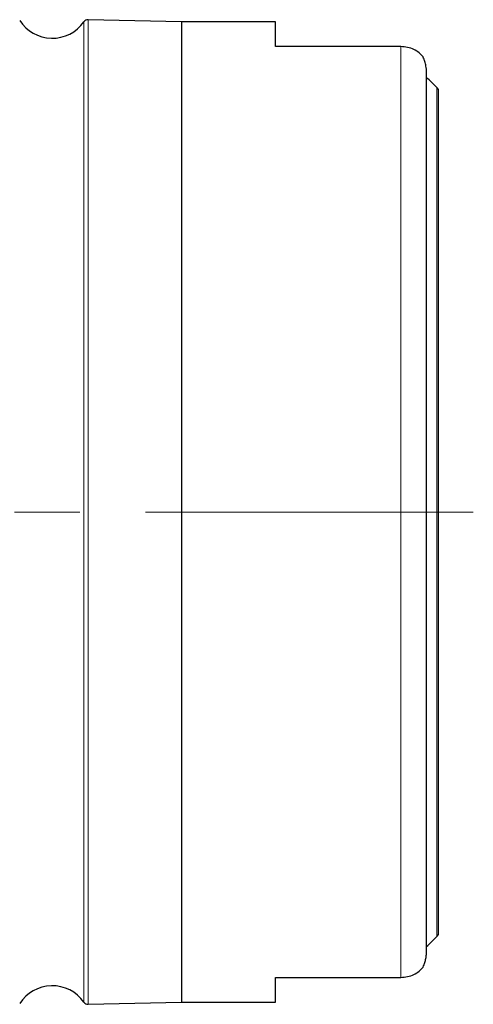
# Model space of a CAD drawing. Units: millimetres. Extents: x 15 to 204, y 6 to 291.
# Drawn here: x 77 to 95, y 117 to 155 of the extents above; entities that cross this region are included whole.
import ezdxf

# ---------------------------------------------------------------- set-up
doc = ezdxf.new("R2010")
doc.units = ezdxf.units.MM
doc.linetypes.add('CENTERX2', pattern=[20.32, 12.7, -2.54, 2.54, -2.54])
doc.layers.add('DÜNNE_LINIE', color=153, linetype='Continuous')

msp = doc.modelspace()

# ---------------------------------------------------------------- linework, layer by layer
at = {"color": 8, "linetype": 'Continuous', "lineweight": 0}
for p, q in [((79.7729, 154.6431), (79.7729, 116.644)), ((79.9408, 154.7275), (79.9408, 116.5596)), ((92.0488, 153.683), (92.0488, 117.6041)), ((93.4488, 152.1026), (93.4488, 119.1845))]:
    msp.add_line(p, q, dxfattribs=at)
at = {"color": 7, "linetype": 'Continuous', "lineweight": 30}
for p, q in [((83.5488, 154.6435), (79.9408, 154.7275)), ((87.1988, 154.6435), (83.5488, 154.6435)), ((83.5488, 154.6435), (83.5488, 116.6435)), ((87.1988, 153.683), (87.1988, 154.6435)), ((92.0488, 153.683), (87.1988, 153.683)), ((93.0488, 118.5698), (93.0488, 152.7173)), ((93.4988, 152.0403), (93.4988, 119.2468)), ((87.1988, 117.6041), (92.0488, 117.6041)), ((87.1988, 116.6435), (87.1988, 117.6041)), ((79.9408, 116.5596), (83.5488, 116.6435)), ((83.5488, 116.6435), (87.1988, 116.6435))]:
    msp.add_line(p, q, dxfattribs=at)
for centre, radius, start, end in [((78.5488, 155.51), 1.5, 212.64226, 324.6933), ((79.9361, 154.5275), 0.2, 88.66778, 144.6933), ((78.5488, 115.7771), 1.5, 35.3067, 147.35774), ((79.9361, 116.7596), 0.2, 215.3067, 271.33222)]:
    msp.add_arc(centre, radius, start, end, dxfattribs=at)
for start_param, end_param in [(0.6914649, 0.7110769), (5.5721084, 5.5917204)]:
    msp.add_ellipse((69.0974, 135.6435), major_axis=(31.6124, 0), ratio=0.8164966, start_param=start_param, end_param=end_param, dxfattribs=at)
for points, knots in [([(92.9155, 153.2849), (92.8739, 153.3425), (92.8236, 153.3957), (92.7047, 153.4925), (92.6357, 153.5359), (92.4858, 153.6067), (92.4023, 153.6352), (92.2296, 153.6731), (92.1406, 153.683), (92.0488, 153.683)], [0, 0, 0, 0, 0.25, 0.25, 0.5, 0.5, 0.75, 0.75, 1, 1, 1, 1]), ([(93.0479, 152.7158), (93.0475, 152.7483), (93.0465, 152.8211), (93.0319, 152.9232), (93.011, 153.0207), (92.9862, 153.1074), (92.9563, 153.1918), (92.9316, 153.2504), (92.9174, 153.2809), (92.9155, 153.2849)], [0, 0, 0, 0, 0.1605836, 0.3588913, 0.5111398, 0.6634217, 0.819952, 0.9765075, 1, 1, 1, 1]), ([(92.9155, 118.0022), (92.9286, 118.0315), (92.9548, 118.0903), (92.9849, 118.1758), (93.008, 118.256), (93.0251, 118.3305), (93.0383, 118.4073), (93.0458, 118.4802), (93.0489, 118.5348), (93.0485, 118.563), (93.0484, 118.5705)], [0, 0, 0, 0, 0.1710296, 0.3431818, 0.4710399, 0.5988817, 0.7298759, 0.8608419, 0.962775, 1, 1, 1, 1]), ([(92.0488, 117.6041), (92.2317, 117.6041), (92.4098, 117.6446), (92.7109, 117.7867), (92.8325, 117.8873), (92.9155, 118.0022)], [0, 0, 0, 0, 0.5, 0.5, 1, 1, 1, 1])]:
    msp.add_open_spline(points, degree=3, knots=knots, dxfattribs=at)
for points in [[(93.4988, 152.0403), (93.4841, 152.0637), (93.4672, 152.0845), (93.4488, 152.1026)], [(93.4488, 119.1845), (93.4673, 119.2027), (93.484, 119.2233), (93.4988, 119.2468)]]:
    msp.add_open_spline(points, degree=3, dxfattribs=at)
at = {"layer": 'DÜNNE_LINIE', "color": 7, "linetype": 'CENTERX2', "lineweight": 0}
msp.add_line((94.8621, 135.6435), (51.9028, 135.6435), dxfattribs=at)

doc.saveas('drawing.dxf')
